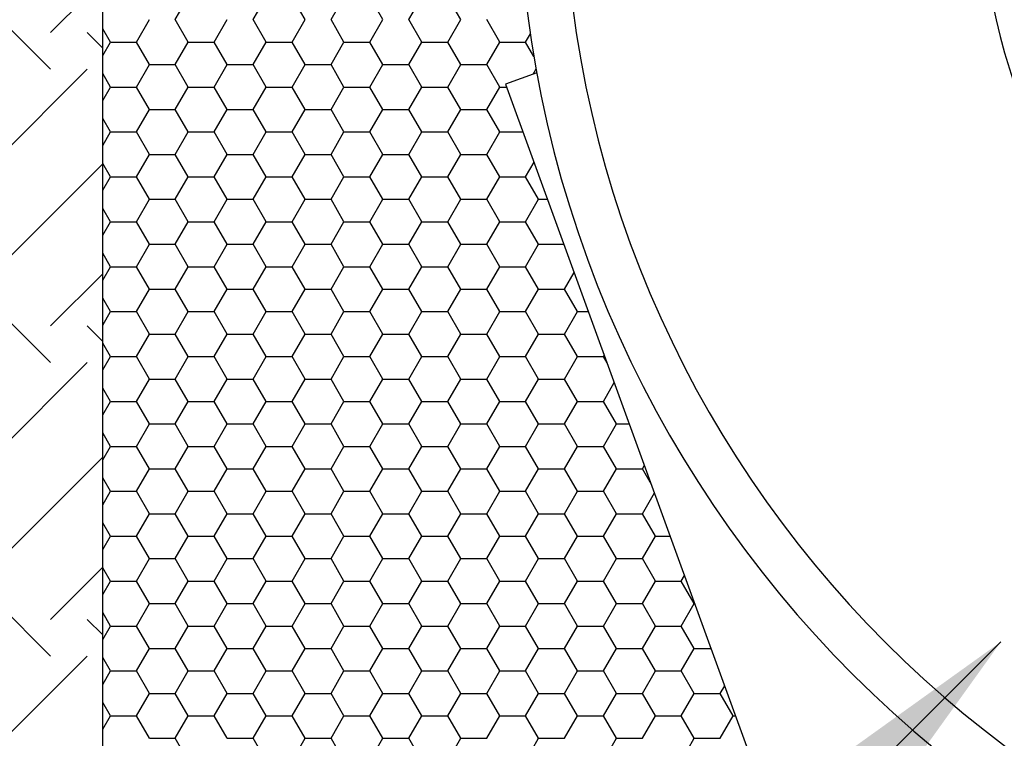
# Model space of a CAD drawing. Extents: x 823 to 2823, y 1384 to 3384.
# Drawn here: x 1568 to 1806, y 1961 to 2135 of the extents above; entities that cross this region are included whole.
import ezdxf

# ---------------------------------------------------------------- set-up
doc = ezdxf.new("R2010")
doc.units = 0
doc.header["$LTSCALE"] = 20
doc.header["$MEASUREMENT"] = 0
doc.layers.get('0').update_dxf_attribs({"linetype": 'CONTINUOUS'})
for name, color, linetype in [('BACKGROUND', 4, 'CONTINUOUS'), ('HATCH', 7, 'CONTINUOUS'), ('PRODUCT', 3, 'CONTINUOUS'), ('TEXT', 1, 'CONTINUOUS')]:
    doc.layers.add(name, color=color, linetype=linetype)
doc.styles.get("Standard").update_dxf_attribs({"font": 'SIMPLEX.SHX'})
doc.dimstyles.new('NOTES', dxfattribs={"dimtxt": 25, "dimasz": 50, "dimexe": 0.18, "dimexo": 0.0625, "dimgap": 0.09, "dimtad": 0, "dimtih": 1, "dimtoh": 1, "dimdec": 4, "dimzin": 0, "dimdsep": 46, "dimtxsty": 'Standard', "dimcen": 0.09, "dimadec": 0, "dimazin": 0, "dimtfac": 1, "dimtdec": 4, "dimtofl": 0, "dimtmove": 0, "dimatfit": 3, "dimfxl": 1, "dimtolj": 1, "dimtzin": 0, "dimarcsym": 0})

# ---------------------------------------------------------------- blocks, each defined once
blk = doc.blocks.new('*X2')
at = {"color": 0}
for p, q in [((782.64, 750.63), (785.77, 756.04)), ((801.39, 750.63), (804.52, 756.04)), ((813.89, 750.63), (810.77, 756.04)), ((820.14, 750.63), (823.27, 756.04)), ((832.64, 750.63), (829.52, 756.04)), ((838.89, 750.63), (842.02, 756.04)), ((851.39, 750.63), (848.27, 756.04)), ((773.27, 745.21), (776.39, 750.63)), ((785.77, 745.21), (782.64, 750.63)), ((792.02, 745.21), (795.14, 750.63)), ((804.52, 745.21), (801.39, 750.63)), ((810.77, 745.21), (813.89, 750.63)), ((823.27, 745.21), (820.14, 750.63)), ((829.52, 745.21), (832.64, 750.63)), ((842.02, 745.21), (838.89, 750.63)), ((848.27, 745.21), (851.39, 750.63)), ((860.77, 745.21), (857.64, 750.63)), ((767.02, 745.21), (765.15, 748.45)), ((867.02, 745.21), (868.16, 747.19)), ((765.15, 741.98), (767.02, 745.21)), ((767.02, 745.21), (773.27, 745.21)), ((776.39, 739.8), (773.27, 745.21)), ((782.64, 739.8), (785.77, 745.21)), ((785.77, 745.21), (792.02, 745.21)), ((795.14, 739.8), (792.02, 745.21)), ((801.39, 739.8), (804.52, 745.21)), ((804.52, 745.21), (810.77, 745.21)), ((813.89, 739.8), (810.77, 745.21)), ((820.14, 739.8), (823.27, 745.21)), ((823.27, 745.21), (829.52, 745.21)), ((832.64, 739.8), (829.52, 745.21)), ((838.89, 739.8), (842.02, 745.21)), ((842.02, 745.21), (848.27, 745.21)), ((851.39, 739.8), (848.27, 745.21)), ((857.64, 739.8), (860.77, 745.21)), ((860.77, 745.21), (867.02, 745.21)), ((869.03, 741.74), (867.02, 745.21)), ((767.02, 734.39), (765.15, 737.62)), ((773.27, 734.39), (776.39, 739.8)), ((776.39, 739.8), (782.64, 739.8)), ((785.77, 734.39), (782.64, 739.8)), ((792.02, 734.39), (795.14, 739.8)), ((795.14, 739.8), (801.39, 739.8)), ((804.52, 734.39), (801.39, 739.8)), ((810.77, 734.39), (813.89, 739.8)), ((813.89, 739.8), (820.14, 739.8)), ((823.27, 734.39), (820.14, 739.8)), ((829.52, 734.39), (832.64, 739.8)), ((832.64, 739.8), (838.89, 739.8)), ((842.02, 734.39), (838.89, 739.8)), ((848.27, 734.39), (851.39, 739.8)), ((851.39, 739.8), (857.64, 739.8)), ((860.77, 734.39), (857.64, 739.8)), ((868.81, 737.5), (869.55, 738.77)), ((765.15, 731.15), (767.02, 734.39)), ((767.02, 734.39), (773.27, 734.39)), ((776.39, 728.98), (773.27, 734.39)), ((782.64, 728.98), (785.77, 734.39)), ((785.77, 734.39), (792.02, 734.39)), ((795.14, 728.98), (792.02, 734.39)), ((801.39, 728.98), (804.52, 734.39)), ((804.52, 734.39), (810.77, 734.39)), ((813.89, 728.98), (810.77, 734.39)), ((820.14, 728.98), (823.27, 734.39)), ((823.27, 734.39), (829.52, 734.39)), ((832.64, 728.98), (829.52, 734.39)), ((838.89, 728.98), (842.02, 734.39)), ((842.02, 734.39), (848.27, 734.39)), ((851.39, 728.98), (848.27, 734.39)), ((857.64, 728.98), (860.77, 734.39)), ((860.77, 734.39), (862.46, 734.39)), ((773.27, 723.56), (776.39, 728.98)), ((776.39, 728.98), (782.64, 728.98)), ((785.77, 723.56), (782.64, 728.98)), ((792.02, 723.56), (795.14, 728.98)), ((795.14, 728.98), (801.39, 728.98)), ((804.52, 723.56), (801.39, 728.98)), ((810.77, 723.56), (813.89, 728.98)), ((813.89, 728.98), (820.14, 728.98)), ((823.27, 723.56), (820.14, 728.98)), ((829.52, 723.56), (832.64, 728.98)), ((832.64, 728.98), (838.89, 728.98)), ((842.02, 723.56), (838.89, 728.98)), ((848.27, 723.56), (851.39, 728.98)), ((851.39, 728.98), (857.64, 728.98)), ((860.77, 723.56), (857.64, 728.98)), ((767.02, 723.56), (765.15, 726.8)), ((765.15, 720.33), (767.02, 723.56)), ((767.02, 723.56), (773.27, 723.56)), ((776.39, 718.15), (773.27, 723.56)), ((782.64, 718.15), (785.77, 723.56)), ((785.77, 723.56), (792.02, 723.56)), ((795.14, 718.15), (792.02, 723.56)), ((801.39, 718.15), (804.52, 723.56)), ((804.52, 723.56), (810.77, 723.56)), ((813.89, 718.15), (810.77, 723.56)), ((820.14, 718.15), (823.27, 723.56)), ((823.27, 723.56), (829.52, 723.56)), ((832.64, 718.15), (829.52, 723.56)), ((838.89, 718.15), (842.02, 723.56)), ((842.02, 723.56), (848.27, 723.56)), ((851.39, 718.15), (848.27, 723.56)), ((857.64, 718.15), (860.77, 723.56)), ((860.77, 723.56), (866.4, 723.56)), ((773.27, 712.74), (776.39, 718.15)), ((776.39, 718.15), (782.64, 718.15)), ((785.77, 712.74), (782.64, 718.15)), ((792.02, 712.74), (795.14, 718.15)), ((795.14, 718.15), (801.39, 718.15)), ((804.52, 712.74), (801.39, 718.15)), ((810.77, 712.74), (813.89, 718.15)), ((813.89, 718.15), (820.14, 718.15)), ((823.27, 712.74), (820.14, 718.15)), ((829.52, 712.74), (832.64, 718.15)), ((832.64, 718.15), (838.89, 718.15)), ((842.02, 712.74), (838.89, 718.15)), ((848.27, 712.74), (851.39, 718.15)), ((851.39, 718.15), (857.64, 718.15)), ((860.77, 712.74), (857.64, 718.15)), ((767.02, 712.74), (765.15, 715.97)), ((867.02, 712.74), (869.05, 716.26)), ((765.15, 709.5), (767.02, 712.74)), ((767.02, 712.74), (773.27, 712.74)), ((776.39, 707.33), (773.27, 712.74)), ((782.64, 707.33), (785.77, 712.74)), ((785.77, 712.74), (792.02, 712.74)), ((795.14, 707.33), (792.02, 712.74)), ((801.39, 707.33), (804.52, 712.74)), ((804.52, 712.74), (810.77, 712.74)), ((813.89, 707.33), (810.77, 712.74)), ((820.14, 707.33), (823.27, 712.74)), ((823.27, 712.74), (829.52, 712.74)), ((832.64, 707.33), (829.52, 712.74)), ((838.89, 707.33), (842.02, 712.74)), ((842.02, 712.74), (848.27, 712.74)), ((851.39, 707.33), (848.27, 712.74)), ((857.64, 707.33), (860.77, 712.74)), ((860.77, 712.74), (867.02, 712.74)), ((870.14, 707.33), (867.02, 712.74)), ((773.27, 701.91), (776.39, 707.33)), ((776.39, 707.33), (782.64, 707.33)), ((785.77, 701.91), (782.64, 707.33)), ((792.02, 701.91), (795.14, 707.33)), ((795.14, 707.33), (801.39, 707.33)), ((804.52, 701.91), (801.39, 707.33)), ((810.77, 701.91), (813.89, 707.33)), ((813.89, 707.33), (820.14, 707.33)), ((823.27, 701.91), (820.14, 707.33)), ((829.52, 701.91), (832.64, 707.33)), ((832.64, 707.33), (838.89, 707.33)), ((842.02, 701.91), (838.89, 707.33)), ((848.27, 701.91), (851.39, 707.33)), ((851.39, 707.33), (857.64, 707.33)), ((860.77, 701.91), (857.64, 707.33)), ((867.02, 701.91), (870.14, 707.33)), ((870.14, 707.33), (872.31, 707.33)), ((767.02, 701.91), (765.15, 705.15)), ((765.15, 698.68), (767.02, 701.91)), ((767.02, 701.91), (773.27, 701.91)), ((776.39, 696.5), (773.27, 701.91)), ((782.64, 696.5), (785.77, 701.91)), ((785.77, 701.91), (792.02, 701.91)), ((795.14, 696.5), (792.02, 701.91)), ((801.39, 696.5), (804.52, 701.91)), ((804.52, 701.91), (810.77, 701.91)), ((813.89, 696.5), (810.77, 701.91)), ((820.14, 696.5), (823.27, 701.91)), ((823.27, 701.91), (829.52, 701.91)), ((832.64, 696.5), (829.52, 701.91)), ((838.89, 696.5), (842.02, 701.91)), ((842.02, 701.91), (848.27, 701.91)), ((851.39, 696.5), (848.27, 701.91)), ((857.64, 696.5), (860.77, 701.91)), ((860.77, 701.91), (867.02, 701.91)), ((870.14, 696.5), (867.02, 701.91)), ((773.27, 691.09), (776.39, 696.5)), ((776.39, 696.5), (782.64, 696.5)), ((785.77, 691.09), (782.64, 696.5)), ((792.02, 691.09), (795.14, 696.5)), ((795.14, 696.5), (801.39, 696.5)), ((804.52, 691.09), (801.39, 696.5)), ((810.77, 691.09), (813.89, 696.5)), ((813.89, 696.5), (820.14, 696.5)), ((823.27, 691.09), (820.14, 696.5)), ((829.52, 691.09), (832.64, 696.5)), ((832.64, 696.5), (838.89, 696.5)), ((842.02, 691.09), (838.89, 696.5)), ((848.27, 691.09), (851.39, 696.5)), ((851.39, 696.5), (857.64, 696.5)), ((860.77, 691.09), (857.64, 696.5)), ((867.02, 691.09), (870.14, 696.5)), ((870.14, 696.5), (876.25, 696.5)), ((767.02, 691.09), (765.15, 694.32)), ((765.15, 687.85), (767.02, 691.09)), ((767.02, 691.09), (773.27, 691.09)), ((776.39, 685.68), (773.27, 691.09)), ((782.64, 685.68), (785.77, 691.09)), ((785.77, 691.09), (792.02, 691.09)), ((795.14, 685.68), (792.02, 691.09)), ((801.39, 685.68), (804.52, 691.09)), ((804.52, 691.09), (810.77, 691.09)), ((813.89, 685.68), (810.77, 691.09)), ((820.14, 685.68), (823.27, 691.09)), ((823.27, 691.09), (829.52, 691.09)), ((832.64, 685.68), (829.52, 691.09)), ((838.89, 685.68), (842.02, 691.09)), ((842.02, 691.09), (848.27, 691.09)), ((851.39, 685.68), (848.27, 691.09)), ((857.64, 685.68), (860.77, 691.09)), ((860.77, 691.09), (867.02, 691.09)), ((870.14, 685.68), (867.02, 691.09)), ((876.39, 685.68), (878.72, 689.7)), ((773.27, 680.26), (776.39, 685.68)), ((776.39, 685.68), (782.64, 685.68)), ((785.77, 680.26), (782.64, 685.68)), ((792.02, 680.26), (795.14, 685.68)), ((795.14, 685.68), (801.39, 685.68)), ((804.52, 680.26), (801.39, 685.68)), ((810.77, 680.26), (813.89, 685.68)), ((813.89, 685.68), (820.14, 685.68)), ((823.27, 680.26), (820.14, 685.68)), ((829.52, 680.26), (832.64, 685.68)), ((832.64, 685.68), (838.89, 685.68)), ((842.02, 680.26), (838.89, 685.68)), ((848.27, 680.26), (851.39, 685.68)), ((851.39, 685.68), (857.64, 685.68)), ((860.77, 680.26), (857.64, 685.68)), ((867.02, 680.26), (870.14, 685.68)), ((870.14, 685.68), (876.39, 685.68)), ((879.52, 680.26), (876.39, 685.68)), ((767.02, 680.26), (765.15, 683.5)), ((765.15, 677.03), (767.02, 680.26)), ((767.02, 680.26), (773.27, 680.26)), ((776.39, 674.85), (773.27, 680.26)), ((782.64, 674.85), (785.77, 680.26)), ((785.77, 680.26), (792.02, 680.26)), ((795.14, 674.85), (792.02, 680.26)), ((801.39, 674.85), (804.52, 680.26)), ((804.52, 680.26), (810.77, 680.26)), ((813.89, 674.85), (810.77, 680.26)), ((820.14, 674.85), (823.27, 680.26)), ((823.27, 680.26), (829.52, 680.26)), ((832.64, 674.85), (829.52, 680.26)), ((838.89, 674.85), (842.02, 680.26)), ((842.02, 680.26), (848.27, 680.26)), ((851.39, 674.85), (848.27, 680.26)), ((857.64, 674.85), (860.77, 680.26)), ((860.77, 680.26), (867.02, 680.26)), ((870.14, 674.85), (867.02, 680.26)), ((876.39, 674.85), (879.52, 680.26)), ((879.52, 680.26), (882.16, 680.26)), ((773.27, 669.44), (776.39, 674.85)), ((776.39, 674.85), (782.64, 674.85)), ((785.77, 669.44), (782.64, 674.85)), ((792.02, 669.44), (795.14, 674.85)), ((795.14, 674.85), (801.39, 674.85)), ((804.52, 669.44), (801.39, 674.85)), ((810.77, 669.44), (813.89, 674.85)), ((813.89, 674.85), (820.14, 674.85)), ((823.27, 669.44), (820.14, 674.85)), ((829.52, 669.44), (832.64, 674.85)), ((832.64, 674.85), (838.89, 674.85)), ((842.02, 669.44), (838.89, 674.85)), ((848.27, 669.44), (851.39, 674.85)), ((851.39, 674.85), (857.64, 674.85)), ((860.77, 669.44), (857.64, 674.85)), ((867.02, 669.44), (870.14, 674.85)), ((870.14, 674.85), (876.39, 674.85)), ((879.52, 669.44), (876.39, 674.85)), ((767.02, 669.44), (765.15, 672.67)), ((765.15, 666.2), (767.02, 669.44)), ((767.02, 669.44), (773.27, 669.44)), ((776.39, 664.02), (773.27, 669.44)), ((782.64, 664.02), (785.77, 669.44)), ((785.77, 669.44), (792.02, 669.44)), ((795.14, 664.02), (792.02, 669.44)), ((801.39, 664.02), (804.52, 669.44)), ((804.52, 669.44), (810.77, 669.44)), ((813.89, 664.02), (810.77, 669.44)), ((820.14, 664.02), (823.27, 669.44)), ((823.27, 669.44), (829.52, 669.44)), ((832.64, 664.02), (829.52, 669.44)), ((838.89, 664.02), (842.02, 669.44)), ((842.02, 669.44), (848.27, 669.44)), ((851.39, 664.02), (848.27, 669.44)), ((857.64, 664.02), (860.77, 669.44)), ((860.77, 669.44), (867.02, 669.44)), ((870.14, 664.02), (867.02, 669.44)), ((876.39, 664.02), (879.52, 669.44)), ((879.52, 669.44), (885.77, 669.44)), ((885.77, 669.44), (885.97, 669.79)), ((886.66, 667.9), (885.77, 669.44)), ((767.02, 658.61), (765.15, 661.85)), ((773.27, 658.61), (776.39, 664.02)), ((776.39, 664.02), (782.64, 664.02)), ((785.77, 658.61), (782.64, 664.02)), ((792.02, 658.61), (795.14, 664.02)), ((795.14, 664.02), (801.39, 664.02)), ((804.52, 658.61), (801.39, 664.02)), ((810.77, 658.61), (813.89, 664.02)), ((813.89, 664.02), (820.14, 664.02)), ((823.27, 658.61), (820.14, 664.02)), ((829.52, 658.61), (832.64, 664.02)), ((832.64, 664.02), (838.89, 664.02)), ((842.02, 658.61), (838.89, 664.02)), ((848.27, 658.61), (851.39, 664.02)), ((851.39, 664.02), (857.64, 664.02)), ((860.77, 658.61), (857.64, 664.02)), ((867.02, 658.61), (870.14, 664.02)), ((870.14, 664.02), (876.39, 664.02)), ((879.52, 658.61), (876.39, 664.02)), ((885.77, 658.61), (888.39, 663.15)), ((765.15, 655.38), (767.02, 658.61)), ((767.02, 658.61), (773.27, 658.61)), ((776.39, 653.2), (773.27, 658.61)), ((782.64, 653.2), (785.77, 658.61)), ((785.77, 658.61), (792.02, 658.61)), ((795.14, 653.2), (792.02, 658.61)), ((801.39, 653.2), (804.52, 658.61)), ((804.52, 658.61), (810.77, 658.61)), ((813.89, 653.2), (810.77, 658.61)), ((820.14, 653.2), (823.27, 658.61)), ((823.27, 658.61), (829.52, 658.61)), ((832.64, 653.2), (829.52, 658.61)), ((838.89, 653.2), (842.02, 658.61)), ((842.02, 658.61), (848.27, 658.61)), ((851.39, 653.2), (848.27, 658.61)), ((857.64, 653.2), (860.77, 658.61)), ((860.77, 658.61), (867.02, 658.61)), ((870.14, 653.2), (867.02, 658.61)), ((876.39, 653.2), (879.52, 658.61)), ((879.52, 658.61), (885.77, 658.61)), ((888.89, 653.2), (885.77, 658.61)), ((773.27, 647.79), (776.39, 653.2)), ((776.39, 653.2), (782.64, 653.2)), ((785.77, 647.79), (782.64, 653.2)), ((792.02, 647.79), (795.14, 653.2)), ((795.14, 653.2), (801.39, 653.2)), ((804.52, 647.79), (801.39, 653.2)), ((810.77, 647.79), (813.89, 653.2)), ((813.89, 653.2), (820.14, 653.2)), ((823.27, 647.79), (820.14, 653.2)), ((829.52, 647.79), (832.64, 653.2)), ((832.64, 653.2), (838.89, 653.2)), ((842.02, 647.79), (838.89, 653.2)), ((848.27, 647.79), (851.39, 653.2)), ((851.39, 653.2), (857.64, 653.2)), ((860.77, 647.79), (857.64, 653.2)), ((867.02, 647.79), (870.14, 653.2)), ((870.14, 653.2), (876.39, 653.2)), ((879.52, 647.79), (876.39, 653.2)), ((885.77, 647.79), (888.89, 653.2)), ((888.89, 653.2), (892.01, 653.2)), ((767.02, 647.79), (765.15, 651.02)), ((765.15, 644.55), (767.02, 647.79)), ((767.02, 647.79), (773.27, 647.79)), ((776.39, 642.37), (773.27, 647.79)), ((782.64, 642.37), (785.77, 647.79)), ((785.77, 647.79), (792.02, 647.79)), ((795.14, 642.37), (792.02, 647.79)), ((801.39, 642.37), (804.52, 647.79)), ((804.52, 647.79), (810.77, 647.79)), ((813.89, 642.37), (810.77, 647.79)), ((820.14, 642.37), (823.27, 647.79)), ((823.27, 647.79), (829.52, 647.79)), ((832.64, 642.37), (829.52, 647.79)), ((838.89, 642.37), (842.02, 647.79)), ((842.02, 647.79), (848.27, 647.79)), ((851.39, 642.37), (848.27, 647.79)), ((857.64, 642.37), (860.77, 647.79)), ((860.77, 647.79), (867.02, 647.79)), ((870.14, 642.37), (867.02, 647.79)), ((876.39, 642.37), (879.52, 647.79)), ((879.52, 647.79), (885.77, 647.79)), ((888.89, 642.37), (885.77, 647.79)), ((895.14, 642.37), (895.64, 643.23)), ((773.27, 636.96), (776.39, 642.37)), ((776.39, 642.37), (782.64, 642.37)), ((785.77, 636.96), (782.64, 642.37)), ((792.02, 636.96), (795.14, 642.37)), ((795.14, 642.37), (801.39, 642.37)), ((804.52, 636.96), (801.39, 642.37)), ((810.77, 636.96), (813.89, 642.37)), ((813.89, 642.37), (820.14, 642.37)), ((823.27, 636.96), (820.14, 642.37)), ((829.52, 636.96), (832.64, 642.37)), ((832.64, 642.37), (838.89, 642.37)), ((842.02, 636.96), (838.89, 642.37)), ((848.27, 636.96), (851.39, 642.37)), ((851.39, 642.37), (857.64, 642.37)), ((860.77, 636.96), (857.64, 642.37)), ((867.02, 636.96), (870.14, 642.37)), ((870.14, 642.37), (876.39, 642.37)), ((879.52, 636.96), (876.39, 642.37)), ((885.77, 636.96), (888.89, 642.37)), ((888.89, 642.37), (895.14, 642.37)), ((897.32, 638.61), (895.14, 642.37)), ((767.02, 636.96), (765.15, 640.2)), ((765.15, 633.73), (767.02, 636.96)), ((767.02, 636.96), (773.27, 636.96)), ((776.39, 631.55), (773.27, 636.96)), ((782.64, 631.55), (785.77, 636.96)), ((785.77, 636.96), (792.02, 636.96)), ((795.14, 631.55), (792.02, 636.96)), ((801.39, 631.55), (804.52, 636.96)), ((804.52, 636.96), (810.77, 636.96)), ((813.89, 631.55), (810.77, 636.96)), ((820.14, 631.55), (823.27, 636.96)), ((823.27, 636.96), (829.52, 636.96)), ((832.64, 631.55), (829.52, 636.96)), ((838.89, 631.55), (842.02, 636.96)), ((842.02, 636.96), (848.27, 636.96)), ((851.39, 631.55), (848.27, 636.96)), ((857.64, 631.55), (860.77, 636.96)), ((860.77, 636.96), (867.02, 636.96)), ((870.14, 631.55), (867.02, 636.96)), ((876.39, 631.55), (879.52, 636.96)), ((879.52, 636.96), (885.77, 636.96)), ((888.89, 631.55), (885.77, 636.96)), ((895.14, 631.55), (898.05, 636.59)), ((773.27, 626.14), (776.39, 631.55)), ((776.39, 631.55), (782.64, 631.55)), ((785.77, 626.14), (782.64, 631.55)), ((792.02, 626.14), (795.14, 631.55)), ((795.14, 631.55), (801.39, 631.55)), ((804.52, 626.14), (801.39, 631.55)), ((810.77, 626.14), (813.89, 631.55)), ((813.89, 631.55), (820.14, 631.55)), ((823.27, 626.14), (820.14, 631.55)), ((829.52, 626.14), (832.64, 631.55)), ((832.64, 631.55), (838.89, 631.55)), ((842.02, 626.14), (838.89, 631.55)), ((848.27, 626.14), (851.39, 631.55)), ((851.39, 631.55), (857.64, 631.55)), ((860.77, 626.14), (857.64, 631.55)), ((867.02, 626.14), (870.14, 631.55)), ((870.14, 631.55), (876.39, 631.55)), ((879.52, 626.14), (876.39, 631.55)), ((885.77, 626.14), (888.89, 631.55)), ((888.89, 631.55), (895.14, 631.55)), ((898.27, 626.14), (895.14, 631.55)), ((767.02, 626.14), (765.15, 629.37)), ((765.15, 622.9), (767.02, 626.14)), ((767.02, 626.14), (773.27, 626.14)), ((776.39, 620.72), (773.27, 626.14)), ((782.64, 620.72), (785.77, 626.14)), ((785.77, 626.14), (792.02, 626.14)), ((795.14, 620.72), (792.02, 626.14)), ((801.39, 620.72), (804.52, 626.14)), ((804.52, 626.14), (810.77, 626.14)), ((813.89, 620.72), (810.77, 626.14)), ((820.14, 620.72), (823.27, 626.14)), ((823.27, 626.14), (829.52, 626.14)), ((832.64, 620.72), (829.52, 626.14)), ((838.89, 620.72), (842.02, 626.14)), ((842.02, 626.14), (848.27, 626.14)), ((851.39, 620.72), (848.27, 626.14)), ((857.64, 620.72), (860.77, 626.14)), ((860.77, 626.14), (867.02, 626.14)), ((870.14, 620.72), (867.02, 626.14)), ((876.39, 620.72), (879.52, 626.14)), ((879.52, 626.14), (885.77, 626.14)), ((888.89, 620.72), (885.77, 626.14)), ((895.14, 620.72), (898.27, 626.14)), ((898.27, 626.14), (901.86, 626.14)), ((773.27, 615.31), (776.39, 620.72)), ((776.39, 620.72), (782.64, 620.72)), ((785.77, 615.31), (782.64, 620.72)), ((792.02, 615.31), (795.14, 620.72)), ((795.14, 620.72), (801.39, 620.72)), ((804.52, 615.31), (801.39, 620.72)), ((810.77, 615.31), (813.89, 620.72)), ((813.89, 620.72), (820.14, 620.72)), ((823.27, 615.31), (820.14, 620.72)), ((829.52, 615.31), (832.64, 620.72)), ((832.64, 620.72), (838.89, 620.72)), ((842.02, 615.31), (838.89, 620.72)), ((848.27, 615.31), (851.39, 620.72)), ((851.39, 620.72), (857.64, 620.72)), ((860.77, 615.31), (857.64, 620.72)), ((867.02, 615.31), (870.14, 620.72)), ((870.14, 620.72), (876.39, 620.72)), ((879.52, 615.31), (876.39, 620.72)), ((885.77, 615.31), (888.89, 620.72)), ((888.89, 620.72), (895.14, 620.72)), ((898.27, 615.31), (895.14, 620.72)), ((767.02, 615.31), (765.15, 618.55)), ((904.52, 615.31), (905.3, 616.67)), ((765.15, 612.08), (767.02, 615.31)), ((767.02, 615.31), (773.27, 615.31)), ((776.39, 609.9), (773.27, 615.31)), ((782.64, 609.9), (785.77, 615.31)), ((785.77, 615.31), (792.02, 615.31)), ((795.14, 609.9), (792.02, 615.31)), ((801.39, 609.9), (804.52, 615.31)), ((804.52, 615.31), (810.77, 615.31)), ((813.89, 609.9), (810.77, 615.31)), ((820.14, 609.9), (823.27, 615.31)), ((823.27, 615.31), (829.52, 615.31)), ((832.64, 609.9), (829.52, 615.31)), ((838.89, 609.9), (842.02, 615.31)), ((842.02, 615.31), (848.27, 615.31)), ((851.39, 609.9), (848.27, 615.31)), ((857.64, 609.9), (860.77, 615.31)), ((860.77, 615.31), (867.02, 615.31)), ((870.14, 609.9), (867.02, 615.31)), ((876.39, 609.9), (879.52, 615.31)), ((879.52, 615.31), (885.77, 615.31)), ((888.89, 609.9), (885.77, 615.31)), ((895.14, 609.9), (898.27, 615.31)), ((898.27, 615.31), (904.52, 615.31)), ((907.64, 609.9), (904.52, 615.31)), ((773.27, 604.49), (776.39, 609.9)), ((776.39, 609.9), (782.64, 609.9)), ((785.77, 604.49), (782.64, 609.9)), ((792.02, 604.49), (795.14, 609.9)), ((795.14, 609.9), (801.39, 609.9)), ((804.52, 604.49), (801.39, 609.9)), ((810.77, 604.49), (813.89, 609.9)), ((813.89, 609.9), (820.14, 609.9)), ((823.27, 604.49), (820.14, 609.9)), ((829.52, 604.49), (832.64, 609.9)), ((832.64, 609.9), (838.89, 609.9)), ((842.02, 604.49), (838.89, 609.9)), ((848.27, 604.49), (851.39, 609.9)), ((851.39, 609.9), (857.64, 609.9)), ((860.77, 604.49), (857.64, 609.9)), ((867.02, 604.49), (870.14, 609.9)), ((870.14, 609.9), (876.39, 609.9)), ((879.52, 604.49), (876.39, 609.9)), ((885.77, 604.49), (888.89, 609.9)), ((888.89, 609.9), (895.14, 609.9)), ((898.27, 604.49), (895.14, 609.9)), ((904.52, 604.49), (907.64, 609.9)), ((907.64, 609.9), (907.77, 609.9)), ((767.02, 604.49), (765.15, 607.72)), ((765.15, 601.25), (767.02, 604.49)), ((767.02, 604.49), (773.27, 604.49)), ((776.39, 599.07), (773.27, 604.49)), ((782.64, 599.07), (785.77, 604.49)), ((785.77, 604.49), (792.02, 604.49)), ((795.14, 599.07), (792.02, 604.49)), ((801.39, 599.07), (804.52, 604.49)), ((804.52, 604.49), (810.77, 604.49)), ((813.89, 599.07), (810.77, 604.49)), ((820.14, 599.07), (823.27, 604.49)), ((823.27, 604.49), (829.52, 604.49)), ((832.64, 599.07), (829.52, 604.49)), ((838.89, 599.07), (842.02, 604.49)), ((842.02, 604.49), (848.27, 604.49)), ((851.39, 599.07), (848.27, 604.49)), ((857.64, 599.07), (860.77, 604.49)), ((860.77, 604.49), (867.02, 604.49)), ((870.14, 599.07), (867.02, 604.49)), ((876.39, 599.07), (879.52, 604.49)), ((879.52, 604.49), (885.77, 604.49)), ((888.89, 599.07), (885.77, 604.49)), ((895.14, 599.07), (898.27, 604.49)), ((898.27, 604.49), (904.52, 604.49)), ((907.64, 599.07), (904.52, 604.49)), ((773.27, 593.66), (776.39, 599.07)), ((776.39, 599.07), (782.64, 599.07)), ((785.77, 593.66), (782.64, 599.07)), ((792.02, 593.66), (795.14, 599.07)), ((795.14, 599.07), (801.39, 599.07)), ((804.52, 593.66), (801.39, 599.07)), ((810.77, 593.66), (813.89, 599.07)), ((813.89, 599.07), (820.14, 599.07)), ((823.27, 593.66), (820.14, 599.07)), ((829.52, 593.66), (832.64, 599.07)), ((832.64, 599.07), (838.89, 599.07)), ((842.02, 593.66), (838.89, 599.07)), ((848.27, 593.66), (851.39, 599.07)), ((851.39, 599.07), (857.64, 599.07)), ((860.77, 593.66), (857.64, 599.07)), ((867.02, 593.66), (870.14, 599.07)), ((870.14, 599.07), (876.39, 599.07)), ((879.52, 593.66), (876.39, 599.07)), ((885.77, 593.66), (888.89, 599.07)), ((888.89, 599.07), (895.14, 599.07)), ((898.27, 593.66), (895.14, 599.07)), ((904.52, 593.66), (907.64, 599.07)), ((907.64, 599.07), (911.71, 599.07)), ((767.02, 593.66), (765.15, 596.9)), ((765.15, 590.42), (767.02, 593.66)), ((767.02, 593.66), (773.27, 593.66)), ((776.39, 588.25), (773.27, 593.66)), ((782.64, 588.25), (785.77, 593.66)), ((785.77, 593.66), (792.02, 593.66)), ((795.14, 588.25), (792.02, 593.66)), ((801.39, 588.25), (804.52, 593.66)), ((804.52, 593.66), (810.77, 593.66)), ((813.89, 588.25), (810.77, 593.66)), ((820.14, 588.25), (823.27, 593.66)), ((823.27, 593.66), (829.52, 593.66)), ((832.64, 588.25), (829.52, 593.66)), ((838.89, 588.25), (842.02, 593.66)), ((842.02, 593.66), (848.27, 593.66)), ((851.39, 588.25), (848.27, 593.66)), ((857.64, 588.25), (860.77, 593.66)), ((860.77, 593.66), (867.02, 593.66)), ((870.14, 588.25), (867.02, 593.66)), ((876.39, 588.25), (879.52, 593.66)), ((879.52, 593.66), (885.77, 593.66)), ((888.89, 588.25), (885.77, 593.66)), ((895.14, 588.25), (898.27, 593.66)), ((898.27, 593.66), (904.52, 593.66)), ((907.64, 588.25), (904.52, 593.66)), ((773.27, 582.83), (776.39, 588.25)), ((776.39, 588.25), (782.64, 588.25)), ((785.77, 582.83), (782.64, 588.25)), ((792.02, 582.83), (795.14, 588.25)), ((795.14, 588.25), (801.39, 588.25)), ((804.52, 582.83), (801.39, 588.25)), ((810.77, 582.83), (813.89, 588.25)), ((813.89, 588.25), (820.14, 588.25)), ((823.27, 582.83), (820.14, 588.25)), ((829.52, 582.83), (832.64, 588.25)), ((832.64, 588.25), (838.89, 588.25)), ((842.02, 582.83), (838.89, 588.25)), ((848.27, 582.83), (851.39, 588.25)), ((851.39, 588.25), (857.64, 588.25)), ((860.77, 582.83), (857.64, 588.25)), ((867.02, 582.83), (870.14, 588.25)), ((870.14, 588.25), (876.39, 588.25)), ((879.52, 582.83), (876.39, 588.25)), ((885.77, 582.83), (888.89, 588.25)), ((888.89, 588.25), (895.14, 588.25)), ((898.27, 582.83), (895.14, 588.25)), ((904.52, 582.83), (907.64, 588.25)), ((907.64, 588.25), (913.89, 588.25)), ((913.89, 588.25), (914.97, 590.11)), ((917.02, 582.83), (913.89, 588.25)), ((767.02, 582.83), (765.15, 586.07)), ((765.15, 579.6), (767.02, 582.83)), ((767.02, 582.83), (773.27, 582.83)), ((776.39, 577.42), (773.27, 582.83)), ((782.64, 577.42), (785.77, 582.83)), ((785.77, 582.83), (792.02, 582.83)), ((795.14, 577.42), (792.02, 582.83)), ((801.39, 577.42), (804.52, 582.83)), ((804.52, 582.83), (810.77, 582.83)), ((813.89, 577.42), (810.77, 582.83)), ((820.14, 577.42), (823.27, 582.83)), ((823.27, 582.83), (829.52, 582.83)), ((832.64, 577.42), (829.52, 582.83)), ((838.89, 577.42), (842.02, 582.83)), ((842.02, 582.83), (848.27, 582.83)), ((851.39, 577.42), (848.27, 582.83)), ((857.64, 577.42), (860.77, 582.83)), ((860.77, 582.83), (867.02, 582.83)), ((870.14, 577.42), (867.02, 582.83)), ((876.39, 577.42), (879.52, 582.83)), ((879.52, 582.83), (885.77, 582.83)), ((888.89, 577.42), (885.77, 582.83)), ((895.14, 577.42), (898.27, 582.83)), ((898.27, 582.83), (904.52, 582.83)), ((907.64, 577.42), (904.52, 582.83)), ((913.89, 577.42), (917.02, 582.83)), ((917.02, 582.83), (917.62, 582.83)), ((776.39, 577.42), (782.64, 577.42)), ((785.77, 572.01), (782.64, 577.42)), ((795.14, 577.42), (801.39, 577.42)), ((804.52, 572.01), (801.39, 577.42)), ((810.77, 572.01), (813.89, 577.42)), ((813.89, 577.42), (820.14, 577.42)), ((823.27, 572.01), (820.14, 577.42)), ((829.52, 572.01), (832.64, 577.42)), ((832.64, 577.42), (838.89, 577.42)), ((842.02, 572.01), (838.89, 577.42)), ((848.27, 572.01), (851.39, 577.42)), ((851.39, 577.42), (857.64, 577.42)), ((867.02, 572.01), (870.14, 577.42)), ((870.14, 577.42), (876.39, 577.42)), ((885.77, 572.01), (888.89, 577.42)), ((888.89, 577.42), (895.14, 577.42)), ((904.52, 572.01), (907.64, 577.42)), ((907.64, 577.42), (913.89, 577.42))]:
    blk.add_line(p, q, dxfattribs=at)
blk = doc.blocks.new('*X6')
at = {"color": 0}
for p, q in [((752.56, 738.67), (717.2, 774.03)), ((752.56, 747.51), (765.15, 760.1)), ((765.15, 743.76), (761.4, 747.51)), ((726.04, 703.32), (761.4, 738.67)), ((739.3, 690.06), (765.15, 715.91)), ((752.56, 667.96), (717.2, 703.32)), ((752.56, 676.8), (765.15, 689.39)), ((765.15, 673.05), (761.4, 676.8)), ((726.04, 632.61), (761.4, 667.96)), ((739.3, 619.35), (765.15, 645.2)), ((752.56, 597.25), (717.2, 632.61)), ((752.56, 606.09), (765.15, 618.68)), ((765.15, 602.34), (761.4, 606.09)), ((726.04, 561.9), (761.4, 597.25))]:
    blk.add_line(p, q, dxfattribs=at)

msp = doc.modelspace()

# ---------------------------------------------------------------- linework, layer by layer
at = {"layer": 'BACKGROUND'}
msp.add_line((1588.42, 1795.57, 176.5), (1588.42, 2373.14, 176.5), dxfattribs=at)
at = {"layer": 'PRODUCT'}
for p, q in [((1692.99, 2121.74, 176.5), (1685.47, 2119, 176.5)), ((1685.47, 2119, 176.5), (1770.78, 1884.62, 176.5))]:
    msp.add_line(p, q, dxfattribs=at)
at = {"layer": 'PRODUCT', "linetype": 'Continuous'}
for radius in [276, 265]:
    msp.add_arc((1964.42, 2171.74, 176.5), radius, 180, 270, dxfattribs=at)
at = {"layer": 'PRODUCT'}
msp.add_arc((1964.42, 2171.74, 176.5), 165, 180, 270, dxfattribs=at)

# ---------------------------------------------------------------- block references
at = {"layer": 'HATCH'}
for name in ['*X6', '*X2']:
    msp.add_blockref(name, (823.27, 1383.91), dxfattribs=at)

# ---------------------------------------------------------------- leaders
at = {"layer": 'TEXT'}
msp.add_leader([(1804.78, 1984.6), (1451.22, 1631.04)], dimstyle='NOTES', dxfattribs=at)

doc.saveas('drawing.dxf')
